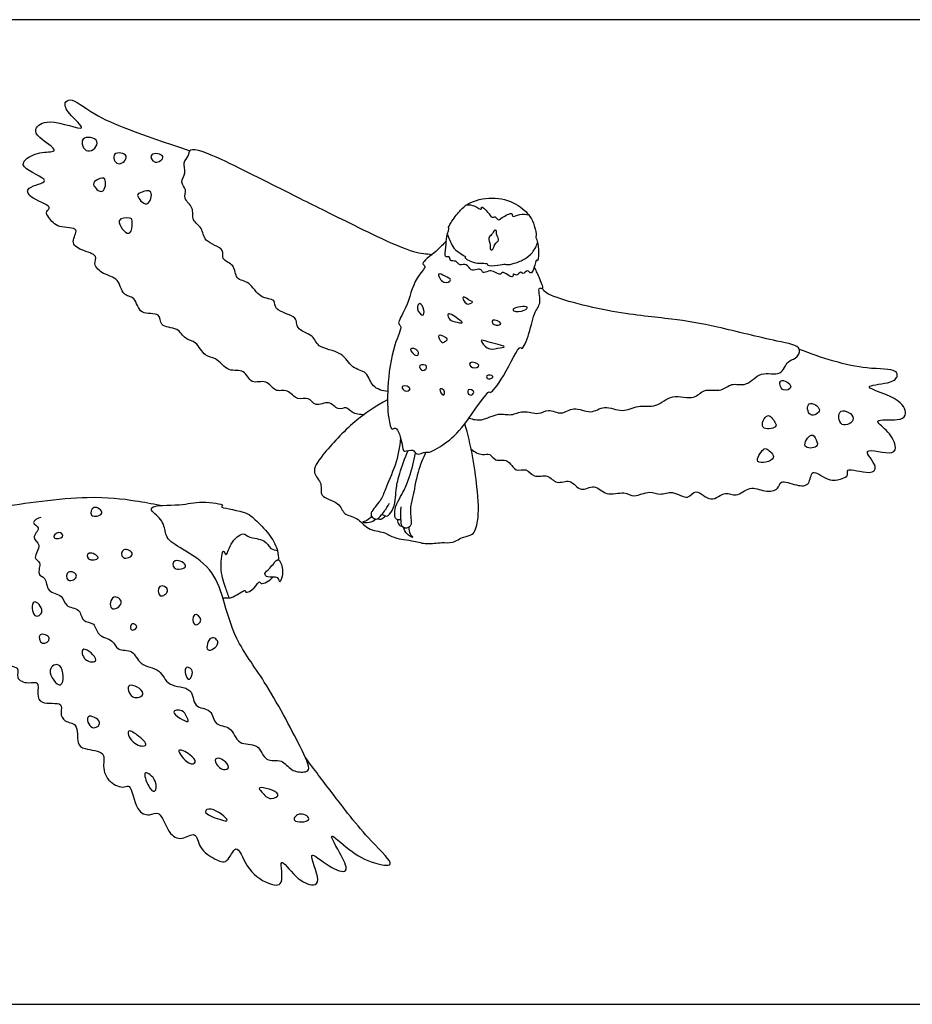
# Model space of a CAD drawing. Units: feet. Extents: x 0 to 6.14, y -2.15 to 1.9.
# Drawn here: x 1.23 to 2.95, y 0 to 1.9 of the extents above; entities that cross this region are included whole.
import ezdxf

# ---------------------------------------------------------------- set-up
doc = ezdxf.new("R2010")
doc.units = ezdxf.units.FT
doc.header["$MEASUREMENT"] = 0
for name, color, linetype, true_color in [('2D$AG-ANIMALS', 7, 'Continuous', 0x66ccff), ('2D$AG-DETAILS', 7, 'Continuous', 0x66ffff), ('2D$X-VPRT', 6, 'Continuous', 0xff00ff)]:
    doc.layers.add(name, color=color, linetype=linetype, true_color=true_color)

msp = doc.modelspace()

# ---------------------------------------------------------------- linework, layer by layer
at = {"layer": '2D$AG-ANIMALS'}
for points, knots in [([(1.8943, 1.138), (1.8863, 1.1377), (1.8697, 1.1399), (1.8603, 1.1548), (1.8424, 1.1448), (1.8267, 1.168), (1.7994, 1.1509), (1.7875, 1.1743), (1.7637, 1.1632), (1.7474, 1.1894), (1.7206, 1.1794), (1.7073, 1.2084), (1.6742, 1.1942), (1.664, 1.2282), (1.6305, 1.2182), (1.6094, 1.2499), (1.5851, 1.2486), (1.5713, 1.2805), (1.5472, 1.2823), (1.5361, 1.3071), (1.4978, 1.306), (1.5031, 1.3379), (1.4586, 1.3272), (1.454, 1.3669), (1.4262, 1.3667), (1.4215, 1.4026), (1.3906, 1.4075), (1.3698, 1.4276), (1.3819, 1.4467), (1.3478, 1.4545), (1.3253, 1.4698), (1.3486, 1.5012), (1.3024, 1.4964), (1.2862, 1.517), (1.2781, 1.5301), (1.2954, 1.5409), (1.2467, 1.5547), (1.2402, 1.5796), (1.3031, 1.5876), (1.229, 1.6126), (1.2407, 1.6338), (1.2692, 1.6463), (1.3111, 1.6443), (1.2649, 1.672), (1.2559, 1.6906), (1.2853, 1.7133), (1.3726, 1.6766), (1.3216, 1.719), (1.3138, 1.7394), (1.3294, 1.7517), (1.3774, 1.7091), (1.4566, 1.6816), (1.5577, 1.6473)], [0, 0, 0, 0, 0.854847, 1.515154, 2.192809, 3.007783, 3.86792, 4.624846, 5.404587, 6.276363, 7.101736, 7.959425, 8.858396, 9.736939, 10.65398, 11.658439, 12.460506, 13.413972, 14.217014, 15.069933, 16.030125, 16.792272, 17.773934, 18.73215, 19.532786, 20.470951, 21.416813, 22.282679, 22.939731, 23.887785, 24.727073, 25.551825, 26.536923, 27.441349, 28.055894, 28.590013, 29.70694, 30.413658, 31.412113, 32.609416, 33.277738, 34.304127, 35.153376, 36.217945, 36.953987, 37.915601, 39.288762, 40.336847, 41.152983, 41.728984, 43.023751, 45.051121, 45.051121, 45.051121, 45.051121]), ([(1.9393, 1.1828), (1.9294, 1.1839), (1.9074, 1.1897), (1.9014, 1.2226), (1.8681, 1.2261), (1.8534, 1.2614), (1.8023, 1.2655), (1.7981, 1.2929), (1.7599, 1.3018), (1.7678, 1.3295), (1.7183, 1.3374), (1.7247, 1.3622), (1.6902, 1.3612), (1.6753, 1.3959), (1.6442, 1.3973), (1.6461, 1.4288), (1.6162, 1.4359), (1.6278, 1.4595), (1.5822, 1.4704), (1.5839, 1.4997), (1.5594, 1.5121), (1.567, 1.5382), (1.5434, 1.5546), (1.5533, 1.5724), (1.5365, 1.5868), (1.5523, 1.6046), (1.543, 1.6249), (1.5563, 1.6365), (1.556, 1.658), (1.6282, 1.628), (1.7612, 1.5595), (1.85, 1.516), (1.9874, 1.4476), (2.013, 1.4487), (2.0251, 1.4475)], [0, 0, 0, 0, 0.954066, 1.875483, 2.795081, 3.821964, 4.979062, 5.816392, 6.796089, 7.563168, 8.660268, 9.350786, 10.238529, 11.265412, 12.127119, 12.9903, 13.827631, 14.520824, 15.579784, 16.449864, 17.271672, 18.097915, 18.94678, 19.637297, 20.350698, 21.114484, 21.877135, 22.566784, 23.178214, 24.544601, 26.722829, 28.570011, 30.665668, 31.720168, 31.720168, 31.720168, 31.720168]), ([(2.0537, 1.4822), (2.0521, 1.4745), (2.053, 1.4641), (2.0476, 1.4391), (2.0602, 1.4452), (2.058, 1.4325), (2.0724, 1.437), (2.0776, 1.4239), (2.0929, 1.4317), (2.0984, 1.414), (2.1118, 1.4188), (2.1202, 1.4193), (2.1227, 1.4099), (2.1342, 1.4161), (2.1428, 1.416), (2.1584, 1.4055), (2.1592, 1.4176), (2.1832, 1.3976), (2.1803, 1.413), (2.1885, 1.4033), (2.1965, 1.417), (2.2001, 1.407), (2.2098, 1.4199), (2.2154, 1.4076), (2.2222, 1.4202), (2.226, 1.4409), (2.2293, 1.4309), (2.2315, 1.4528), (2.229, 1.4714), (2.2244, 1.4821), (2.2273, 1.4839), (2.2219, 1.5044), (2.2153, 1.5218), (2.1871, 1.5482), (2.1419, 1.5607), (2.0943, 1.5482), (2.0784, 1.5312), (2.0622, 1.5116), (2.0554, 1.4978), (2.0589, 1.4994), (2.0551, 1.489), (2.0537, 1.4822)], [0, 0, 0, 0, 1.283916, 2.493609, 3.207335, 3.953693, 4.864818, 5.784948, 6.75977, 7.785286, 8.756774, 9.522278, 10.245873, 11.139966, 12.027541, 13.104921, 13.732411, 15.021957, 15.681364, 16.388833, 17.29792, 17.907435, 18.813598, 19.555222, 20.493539, 21.652007, 22.106786, 23.208995, 24.559731, 25.421715, 25.836295, 27.054705, 28.317503, 30.004273, 31.941009, 33.85644, 35.202137, 36.674121, 37.626326, 37.865469, 39.013963, 39.013963, 39.013963, 39.013963]), ([(2.1491, 1.4702), (2.1471, 1.4683), (2.1446, 1.4643), (2.1421, 1.4551), (2.1361, 1.4569), (2.1389, 1.4662), (2.1317, 1.4799), (2.1406, 1.4844), (2.1448, 1.4949), (2.1496, 1.4939), (2.1489, 1.4845), (2.1525, 1.4796), (2.1543, 1.4746), (2.1507, 1.4718), (2.1491, 1.4702)], [0, 0, 0, 0, 0.842798, 1.68435, 2.093673, 2.922291, 3.958766, 4.77013, 5.67555, 6.128598, 6.943081, 7.661239, 8.223428, 8.891069, 8.891069, 8.891069, 8.891069]), ([(2.0525, 1.4737), (2.0458, 1.4667), (2.0362, 1.4544), (2.0003, 1.4297), (2.0164, 1.4244), (1.9889, 1.3998), (1.9789, 1.3465), (1.9557, 1.3134), (1.9692, 1.3093), (1.9477, 1.2679), (1.9379, 1.1916), (1.9392, 1.1367), (1.9461, 1.1055), (1.9571, 1.1183), (1.9687, 1.081), (1.9679, 1.0634), (1.9899, 1.0743), (1.993, 1.057), (2.0131, 1.0678), (2.0179, 1.0628), (2.0546, 1.0842), (2.085, 1.1117), (2.1348, 1.1884), (2.1374, 1.1768), (2.1659, 1.212), (2.1931, 1.2746), (2.1991, 1.2611), (2.2149, 1.2979), (2.2208, 1.3367), (2.2377, 1.3528), (2.2271, 1.3866), (2.2429, 1.3778), (2.2299, 1.4063), (2.2256, 1.4169), (2.2221, 1.4234)], [0, 0, 0, 0, 0.940638, 1.964423, 2.396607, 3.312843, 4.681424, 5.683388, 6.115572, 7.197259, 8.782135, 10.13073, 10.948909, 11.38858, 12.399554, 13.048674, 13.747376, 14.318258, 15.049603, 15.452539, 16.481344, 17.781599, 19.321424, 19.570946, 20.692655, 22.080558, 22.397407, 23.381803, 24.527221, 25.358865, 26.237751, 26.655281, 27.478369, 28.300477, 28.300477, 28.300477, 28.300477]), ([(2.0962, 1.1316), (2.104, 1.1291), (2.121, 1.1239), (2.1523, 1.1434), (2.1781, 1.1345), (2.2003, 1.1483), (2.2307, 1.1359), (2.2488, 1.1514), (2.2754, 1.1351), (2.298, 1.1563), (2.3319, 1.1369), (2.3571, 1.1586), (2.3928, 1.1401), (2.4217, 1.1581), (2.4589, 1.1499), (2.4864, 1.1807), (2.532, 1.1642), (2.5476, 1.1904), (2.5844, 1.1807), (2.6015, 1.2012), (2.6334, 1.1902), (2.6571, 1.2245), (2.6997, 1.2099), (2.7095, 1.2434), (2.7266, 1.2439), (2.7431, 1.2706), (2.6823, 1.2804), (2.575, 1.3086), (2.4848, 1.3243), (2.3815, 1.3318), (2.2437, 1.3669), (2.2401, 1.3786), (2.2373, 1.3818)], [0, 0, 0, 0, 0.865287, 1.884266, 2.755704, 3.605825, 4.552954, 5.335672, 6.215559, 7.098863, 8.099658, 9.023013, 10.051476, 11.029976, 12.053016, 13.103447, 14.214209, 15.069989, 16.064252, 16.898546, 17.812846, 18.849328, 19.891425, 20.78437, 21.47402, 22.228169, 23.418641, 25.312383, 26.972258, 28.838836, 30.844079, 31.469712, 31.469712, 31.469712, 31.469712]), ([(2.1004, 1.0714), (2.1067, 1.0664), (2.1213, 1.0583), (2.1378, 1.0647), (2.1462, 1.046), (2.1726, 1.0552), (2.1844, 1.0253), (2.2079, 1.0369), (2.2204, 1.0139), (2.2491, 1.0252), (2.2647, 1.0012), (2.2926, 1.0167), (2.3107, 0.9856), (2.3392, 1.0067), (2.3602, 0.9788), (2.396, 0.9918), (2.4147, 0.9762), (2.4447, 0.9936), (2.4653, 0.9807), (2.4889, 0.994), (2.5191, 0.9703), (2.5338, 0.9992), (2.5632, 0.964), (2.5905, 0.9932), (2.6127, 0.9765), (2.6379, 1.0026), (2.6656, 0.9881), (2.6942, 0.9918), (2.6959, 1.0144), (2.728, 1.0004), (2.7552, 0.9993), (2.7552, 1.0384), (2.7894, 1.007), (2.8147, 1.014), (2.829, 1.0196), (2.8215, 1.0386), (2.8688, 1.0207), (2.8889, 1.0369), (2.8431, 1.0807), (2.9176, 1.0567), (2.9208, 1.0806), (2.9053, 1.1077), (2.8704, 1.1311), (2.924, 1.1258), (2.9423, 1.1354), (2.9322, 1.1711), (2.8403, 1.1936), (2.9065, 1.1973), (2.9248, 1.2091), (2.9197, 1.2282), (2.8557, 1.2226), (2.7757, 1.2476), (2.7339, 1.264)], [0, 0, 0, 0, 0.854847, 1.515154, 2.192809, 3.007783, 3.86792, 4.624846, 5.404587, 6.276363, 7.101736, 7.959425, 8.858396, 9.736939, 10.65398, 11.658439, 12.460506, 13.413972, 14.217014, 15.069933, 16.030125, 16.792272, 17.773934, 18.73215, 19.532786, 20.470951, 21.416813, 22.282679, 22.939731, 23.887785, 24.727073, 25.551825, 26.536923, 27.441349, 28.055894, 28.590013, 29.70694, 30.413658, 31.412113, 32.609416, 33.277738, 34.304127, 35.153376, 36.217945, 36.953987, 37.915601, 39.288762, 40.336847, 41.152983, 41.728984, 43.023751, 45.051121, 45.051121, 45.051121, 45.051121]), ([(1.939, 1.1665), (1.9168, 1.1546), (1.8751, 1.1282), (1.8157, 1.0645), (1.7899, 1.0261), (1.8154, 1.0062), (1.8049, 0.9777), (1.8477, 0.9704), (1.8529, 0.9436), (1.882, 0.9412), (1.8992, 0.9144), (1.9337, 0.9127), (1.9516, 0.8984), (1.9903, 0.8953), (2.0137, 0.8867), (2.0438, 0.8927), (2.0643, 0.8889), (2.0854, 0.9039), (2.1051, 0.9037), (2.1161, 0.9365), (2.113, 1.002), (2.1003, 1.0811), (2.088, 1.1206)], [0, 0, 0, 0, 1.518336, 3.165294, 4.241643, 5.108998, 5.924902, 6.945966, 7.784005, 8.648434, 9.598393, 10.577092, 11.411752, 12.473959, 13.360732, 14.302166, 15.091539, 15.949351, 16.664827, 17.586061, 19.006486, 20.949158, 20.949158, 20.949158, 20.949158]), ([(1.9643, 1.0931), (1.9623, 1.0754), (1.9565, 1.0414), (1.9338, 0.9949), (1.9278, 0.9724), (1.9047, 0.9501), (1.9086, 0.9399), (1.9181, 0.9343), (1.9282, 0.944), (1.9401, 0.9626), (1.9421, 0.9656), (1.9431, 0.9672)], [0, 0, 0, 0, 1.278218, 2.509941, 3.377828, 4.314616, 4.824169, 5.337093, 5.962021, 6.783812, 7.190541, 7.190541, 7.190541, 7.190541]), ([(1.9288, 0.9461), (1.9305, 0.9443), (1.9353, 0.9419), (1.9414, 0.9427), (1.9516, 0.9576), (1.9547, 0.978), (1.9556, 0.9978), (1.9621, 1.0257), (1.9722, 1.0546), (1.9788, 1.0688)], [0, 0, 0, 0, 0.474152, 0.872437, 1.583315, 2.385955, 3.153412, 4.08189, 5.279164, 5.279164, 5.279164, 5.279164]), ([(2.0132, 1.0659), (2.0071, 1.0535), (1.9953, 1.025), (1.9884, 0.9781), (1.9807, 0.9561), (1.9871, 0.9247), (1.9781, 0.9185), (1.9671, 0.9192), (1.9643, 0.9329), (1.965, 0.955), (1.965, 0.9586), (1.9651, 0.9604)], [0.282924, 0.282924, 0.282924, 0.282924, 1.278218, 2.509941, 3.377828, 4.314616, 4.824169, 5.337093, 5.962021, 6.783812, 7.190541, 7.190541, 7.190541, 7.190541]), ([(1.9649, 0.935), (1.9625, 0.9345), (1.9572, 0.9352), (1.9527, 0.9393), (1.9526, 0.9573), (1.9616, 0.9759), (1.972, 0.9928), (1.9824, 1.0193), (1.9902, 1.0486), (1.9929, 1.0639)], [0, 0, 0, 0, 0.474152, 0.872437, 1.583315, 2.385955, 3.153412, 4.08189, 5.26234, 5.26234, 5.26234, 5.26234]), ([(1.5001, 0.9627), (1.4842, 0.9662), (1.4491, 0.9721), (1.3607, 0.9841), (1.1989, 0.9613), (1.1546, 0.9513), (1.1524, 0.9265), (1.124, 0.9194), (1.1466, 0.8977), (1.1117, 0.8842), (1.1366, 0.8707), (1.1015, 0.8559), (1.1367, 0.8404), (1.1014, 0.8195), (1.1494, 0.8092), (1.1136, 0.7758), (1.1703, 0.7718), (1.1281, 0.735), (1.1738, 0.7333), (1.1568, 0.6869), (1.1901, 0.6926), (1.1987, 0.6914), (1.1832, 0.6513), (1.2336, 0.655), (1.2188, 0.6278), (1.2457, 0.6176), (1.2676, 0.6257), (1.2625, 0.5982), (1.2685, 0.5769), (1.3154, 0.585), (1.3063, 0.5622), (1.315, 0.5437), (1.3436, 0.5436), (1.3384, 0.5027), (1.3539, 0.4914), (1.3975, 0.4889), (1.3876, 0.4583), (1.4001, 0.4269), (1.4302, 0.4162), (1.4445, 0.4274), (1.452, 0.3725), (1.4788, 0.3623), (1.5012, 0.3765), (1.514, 0.3292), (1.5416, 0.3147), (1.5703, 0.3365), (1.5748, 0.299), (1.6049, 0.2802), (1.631, 0.2688), (1.6475, 0.3173), (1.6663, 0.2599), (1.704, 0.2322), (1.7431, 0.2256), (1.7257, 0.2951), (1.7617, 0.241), (1.7949, 0.2265), (1.8115, 0.2391), (1.7778, 0.3081), (1.8255, 0.2628), (1.867, 0.2501), (1.8514, 0.2866), (1.817, 0.3422), (1.8687, 0.2928), (1.9067, 0.2727), (1.9622, 0.2625), (1.8978, 0.3214), (1.8319, 0.4085), (1.7973, 0.4535), (1.7806, 0.4763)], [0, 0, 0, 0, 1.219174, 2.89857, 5.154593, 6.239408, 7.013205, 7.789541, 8.524856, 9.359151, 9.990668, 10.785641, 11.563989, 12.351206, 13.244057, 14.11841, 15.058225, 15.982274, 16.843612, 17.832654, 18.676368, 19.084973, 20.027095, 21.006378, 21.738109, 22.576779, 23.294388, 24.093488, 24.846228, 25.881183, 26.564432, 27.302342, 28.111077, 29.112744, 29.850404, 30.88481, 31.736225, 32.732475, 33.66371, 34.211331, 35.391176, 36.264819, 36.999022, 38.110031, 39.033094, 39.891703, 40.787294, 41.846741, 42.670177, 43.606694, 44.695087, 45.967197, 46.833063, 47.909473, 48.98762, 50.056516, 50.695335, 51.901793, 52.99271, 53.995632, 54.951153, 56.083001, 57.208552, 58.514607, 59.479719, 60.807977, 62.72381, 64.330736, 64.330736, 64.330736, 64.330736]), ([(1.2701, 0.9397), (1.2645, 0.9381), (1.2475, 0.9292), (1.2737, 0.9207), (1.2481, 0.8993), (1.2754, 0.8882), (1.252, 0.8606), (1.2733, 0.8543), (1.2609, 0.8283), (1.2816, 0.8245), (1.2805, 0.7942), (1.3138, 0.7914), (1.3155, 0.7656), (1.3477, 0.7654), (1.3482, 0.7368), (1.376, 0.738), (1.3778, 0.7093), (1.4109, 0.7054), (1.4161, 0.6808), (1.4499, 0.6861), (1.4592, 0.652), (1.5029, 0.6494), (1.5128, 0.6107), (1.566, 0.6146), (1.5622, 0.5705), (1.6018, 0.572), (1.6036, 0.5358), (1.6389, 0.5388), (1.6489, 0.4973), (1.6913, 0.5067), (1.7015, 0.4649), (1.7365, 0.4753), (1.7516, 0.4494), (1.7767, 0.4473), (1.7928, 0.452), (1.7671, 0.5053), (1.7038, 0.6249), (1.6444, 0.7007), (1.6226, 0.7824), (1.6019, 0.8424), (1.5452, 0.8782), (1.5093, 0.8983), (1.5102, 0.9276), (1.4953, 0.943), (1.4874, 0.9493), (1.4844, 0.9518), (1.4769, 0.965), (1.5443, 0.9614), (1.574, 0.9728), (1.6279, 0.9647), (1.611, 0.9586), (1.6671, 0.9526), (1.6855, 0.9333), (1.7144, 0.9054), (1.7281, 0.876), (1.7285, 0.8636), (1.7284, 0.8578)], [0, 0, 0, 0, 0.727309, 1.370464, 2.157681, 2.887739, 3.756019, 4.393092, 5.187477, 5.847295, 6.702181, 7.599317, 8.374768, 9.244847, 10.048953, 10.83617, 11.657765, 12.581214, 13.35603, 14.245121, 15.178972, 16.241299, 17.2424, 18.353632, 19.314109, 20.252426, 21.153706, 22.055712, 23.064671, 24.064297, 25.050402, 25.966486, 26.860662, 27.709526, 28.265744, 29.465537, 31.549317, 33.290753, 34.863868, 36.236596, 37.649235, 38.721667, 39.598397, 40.556128, 40.556128, 40.556128, 41.09655, 42.354635, 43.537897, 44.626751, 44.94274, 46.087825, 47.071653, 48.160369, 49.142886, 49.872953, 49.872953, 49.872953, 49.872953]), ([(1.9082, 0.9423), (1.9057, 0.9389), (1.9009, 0.9334), (1.8858, 0.9301), (1.9062, 0.929), (1.9126, 0.9336), (1.9161, 0.9366)], [0, 0, 0, 0, 0.61753, 1.11838, 1.736586, 2.383462, 2.383462, 2.383462, 2.383462]), ([(1.9346, 0.9427), (1.9327, 0.9396), (1.9264, 0.9344), (1.9216, 0.9363), (1.9196, 0.9372)], [0, 0, 0, 0, 0.573008, 1.022496, 1.022496, 1.022496, 1.022496]), ([(1.9583, 0.9354), (1.958, 0.9319), (1.9603, 0.924), (1.9653, 0.9228), (1.9675, 0.9224)], [0, 0, 0, 0, 0.573008, 1.022496, 1.022496, 1.022496, 1.022496]), ([(1.9798, 0.9202), (1.98, 0.916), (1.9808, 0.9088), (1.9914, 0.8975), (1.974, 0.9081), (1.9713, 0.9156), (1.9701, 0.92)], [0, 0, 0, 0, 0.61753, 1.11838, 1.736586, 2.383462, 2.383462, 2.383462, 2.383462]), ([(1.7271, 0.8233), (1.7301, 0.8211), (1.7299, 0.8099), (1.738, 0.8283), (1.7355, 0.8504), (1.7262, 0.863), (1.7133, 0.8401), (1.6994, 0.8328), (1.7074, 0.8213), (1.723, 0.8262), (1.7271, 0.8233)], [0, 0, 0, 0, 0.573895, 1.157559, 2.035335, 2.565205, 3.383471, 4.039907, 4.538308, 5.301649, 5.301649, 5.301649, 5.301649]), ([(1.621, 0.7848), (1.6278, 0.7843), (1.6401, 0.782), (1.6651, 0.803), (1.6646, 0.792), (1.6832, 0.8023), (1.6926, 0.8197), (1.6942, 0.8076), (1.7126, 0.8176), (1.7174, 0.8245)], [0, 0, 0, 0, 0.78838, 1.66932, 1.999623, 2.741651, 3.433264, 3.801636, 4.678409, 4.678409, 4.678409, 4.678409])]:
    msp.add_open_spline(points, degree=3, knots=knots, dxfattribs=at)
at = {"layer": '2D$AG-DETAILS'}
for points, knots in [([(1.3609, 1.647), (1.3522, 1.6485), (1.3399, 1.6789), (1.3932, 1.6702), (1.3697, 1.6454), (1.3609, 1.647)], [0, 0, 0, 0, 0.861242, 1.770883, 2.648606, 2.648606, 2.648606, 2.648606]), ([(1.4194, 1.6225), (1.4125, 1.6239), (1.4033, 1.648), (1.4472, 1.6406), (1.4267, 1.621), (1.4194, 1.6225)], [0, 0, 0, 0, 0.764458, 1.592003, 2.388945, 2.388945, 2.388945, 2.388945]), ([(1.4906, 1.6255), (1.4843, 1.6269), (1.4755, 1.6464), (1.5171, 1.639), (1.4974, 1.6239), (1.4906, 1.6255)], [0, 0, 0, 0, 0.691613, 1.500927, 2.241707, 2.241707, 2.241707, 2.241707]), ([(1.3887, 1.5692), (1.3827, 1.5668), (1.3654, 1.5837), (1.3796, 1.5924), (1.3982, 1.5993), (1.3949, 1.5717), (1.3887, 1.5692)], [0, 0, 0, 0, 0.808545, 1.429986, 2.065561, 2.919913, 2.919913, 2.919913, 2.919913]), ([(1.4744, 1.5451), (1.4674, 1.5434), (1.4519, 1.5626), (1.4629, 1.5669), (1.4894, 1.5759), (1.4814, 1.5468), (1.4744, 1.5451)], [0, 0, 0, 0, 0.849249, 1.363043, 2.12151, 2.972415, 2.972415, 2.972415, 2.972415]), ([(2.0914, 1.543), (2.0969, 1.543), (2.1064, 1.5434), (2.122, 1.5303), (2.1182, 1.5427), (2.134, 1.5293), (2.1398, 1.5162), (2.1474, 1.5222), (2.1515, 1.5116), (2.1595, 1.5187), (2.1809, 1.5304), (2.1785, 1.5173), (2.1957, 1.5274), (2.206, 1.5248), (2.2115, 1.5235)], [0, 0, 0, 0, 1.135303, 2.180568, 2.749078, 3.83951, 4.878249, 5.540191, 6.294761, 7.147072, 8.402215, 9.03496, 10.102156, 11.267066, 11.267066, 11.267066, 11.267066]), ([(1.4396, 1.4881), (1.4326, 1.487), (1.4083, 1.519), (1.4428, 1.5181), (1.4478, 1.5143), (1.446, 1.4891), (1.4396, 1.4881)], [0, 0, 0, 0, 0.960151, 1.749964, 2.212525, 3.086272, 3.086272, 3.086272, 3.086272]), ([(2.0546, 1.486), (2.0564, 1.4802), (2.0623, 1.4686), (2.0666, 1.4559), (2.0937, 1.4413), (2.085, 1.443), (2.1042, 1.4271), (2.1333, 1.4319), (2.1309, 1.4247), (2.1522, 1.4261), (2.166, 1.4297), (2.1693, 1.4266), (2.185, 1.4299), (2.2042, 1.4383), (2.2195, 1.4502), (2.2264, 1.4636), (2.2284, 1.4705)], [0, 0, 0, 0, 1.200436, 2.329844, 3.693257, 4.039717, 5.256423, 6.728368, 7.181458, 8.405301, 9.487301, 10.00538, 11.076115, 12.396141, 13.623701, 14.935976, 14.935976, 14.935976, 14.935976]), ([(2.0478, 1.3935), (2.0412, 1.396), (2.0319, 1.416), (2.0501, 1.4042), (2.0663, 1.3991), (2.0534, 1.3915), (2.0478, 1.3935)], [0, 0, 0, 0, 0.759166, 1.395631, 2.010176, 2.649288, 2.649288, 2.649288, 2.649288]), ([(2.0068, 1.33), (2.0037, 1.3297), (1.9931, 1.3414), (2.0012, 1.3583), (2.011, 1.3405), (2.0093, 1.3303), (2.0068, 1.33)], [0, 0, 0, 0, 0.693146, 1.275431, 1.948724, 2.506144, 2.506144, 2.506144, 2.506144]), ([(2.0918, 1.3522), (2.0867, 1.3544), (2.0792, 1.3732), (2.0988, 1.3566), (2.1055, 1.3557), (2.0964, 1.3502), (2.0918, 1.3522)], [0, 0, 0, 0, 0.668407, 1.37606, 1.726943, 2.314314, 2.314314, 2.314314, 2.314314]), ([(2.0572, 1.3244), (2.0554, 1.3274), (2.0533, 1.339), (2.0769, 1.3217), (2.0876, 1.3133), (2.0677, 1.3173), (2.0596, 1.3205), (2.0572, 1.3244)], [0, 0, 0, 0, 0.504546, 1.356728, 1.858881, 2.515301, 3.166258, 3.166258, 3.166258, 3.166258]), ([(2.1828, 1.3383), (2.181, 1.3394), (2.1789, 1.3454), (2.2156, 1.3491), (2.2021, 1.3372), (2.1867, 1.336), (2.1828, 1.3383)], [0, 0, 0, 0, 0.364232, 1.259761, 1.759486, 2.538281, 2.538281, 2.538281, 2.538281]), ([(2.1448, 1.3118), (2.141, 1.3139), (2.138, 1.3259), (2.1668, 1.3132), (2.1493, 1.3093), (2.1448, 1.3118)], [0, 0, 0, 0, 0.521135, 1.223049, 1.847331, 1.847331, 1.847331, 1.847331]), ([(2.0432, 1.2784), (2.0398, 1.2808), (2.0305, 1.2979), (2.0592, 1.2847), (2.0494, 1.2787), (2.0456, 1.2767), (2.0432, 1.2784)], [0, 0, 0, 0, 0.644879, 1.369094, 1.818234, 2.268492, 2.268492, 2.268492, 2.268492]), ([(2.1315, 1.2668), (2.1256, 1.2702), (2.1147, 1.2855), (2.1324, 1.2775), (2.176, 1.2688), (2.1489, 1.2663), (2.1377, 1.2632), (2.1315, 1.2668)], [0, 0, 0, 0, 0.747811, 1.364101, 2.374626, 3.010004, 3.788152, 3.788152, 3.788152, 3.788152]), ([(1.9952, 1.2522), (1.9905, 1.2521), (1.974, 1.2703), (2.0019, 1.2636), (1.9986, 1.2523), (1.9952, 1.2522)], [0, 0, 0, 0, 0.726614, 1.397645, 1.918781, 1.918781, 1.918781, 1.918781]), ([(2.0068, 1.2234), (2.0027, 1.2239), (1.9957, 1.2366), (2.0211, 1.2339), (2.0109, 1.223), (2.0068, 1.2234)], [0, 0, 0, 0, 0.570328, 1.199159, 1.778197, 1.778197, 1.778197, 1.778197]), ([(2.1031, 1.2291), (2.0984, 1.2308), (2.0923, 1.2438), (2.1252, 1.2338), (2.1083, 1.2272), (2.1031, 1.2291)], [0, 0, 0, 0, 0.561918, 1.294167, 1.923101, 1.923101, 1.923101, 1.923101]), ([(2.1339, 1.2069), (2.1307, 1.2075), (2.1263, 1.2158), (2.1495, 1.2135), (2.1377, 1.2061), (2.1339, 1.2069)], [0, 0, 0, 0, 0.45573, 1.059357, 1.609591, 1.609591, 1.609591, 1.609591]), ([(2.7027, 1.186), (2.7085, 1.183), (2.7277, 1.1924), (2.691, 1.2133), (2.6965, 1.1892), (2.7027, 1.186)], [0, 0, 0, 0, 0.691613, 1.500927, 2.241707, 2.241707, 2.241707, 2.241707]), ([(1.9714, 1.1844), (1.9674, 1.1862), (1.9636, 1.1986), (1.9913, 1.188), (1.9758, 1.1824), (1.9714, 1.1844)], [0, 0, 0, 0, 0.535781, 1.216048, 1.81641, 1.81641, 1.81641, 1.81641]), ([(2.0468, 1.1758), (2.044, 1.1758), (2.0352, 1.1901), (2.0508, 1.1871), (2.0492, 1.1758), (2.0468, 1.1758)], [0, 0, 0, 0, 0.623864, 1.111104, 1.644052, 1.644052, 1.644052, 1.644052]), ([(2.0975, 1.1761), (2.094, 1.1774), (2.0905, 1.1905), (2.1121, 1.1826), (2.101, 1.1748), (2.0975, 1.1761)], [0, 0, 0, 0, 0.550843, 1.145967, 1.698175, 1.698175, 1.698175, 1.698175]), ([(2.7554, 1.1381), (2.7616, 1.1347), (2.7842, 1.1473), (2.7457, 1.1697), (2.7489, 1.1416), (2.7554, 1.1381)], [0, 0, 0, 0, 0.764458, 1.592003, 2.388945, 2.388945, 2.388945, 2.388945]), ([(2.8161, 1.1193), (2.8237, 1.115), (2.8525, 1.1304), (2.8061, 1.1579), (2.8083, 1.1238), (2.8161, 1.1193)], [0, 0, 0, 0, 0.861242, 1.770883, 2.648606, 2.648606, 2.648606, 2.648606]), ([(2.6636, 1.1139), (2.6679, 1.1081), (2.6921, 1.1129), (2.6865, 1.1233), (2.6719, 1.1472), (2.6593, 1.1196), (2.6636, 1.1139)], [0, 0, 0, 0, 0.849249, 1.363043, 2.12151, 2.972415, 2.972415, 2.972415, 2.972415]), ([(2.7449, 1.0775), (2.7479, 1.0718), (2.7721, 1.0737), (2.7667, 1.0894), (2.7568, 1.1067), (2.7417, 1.0834), (2.7449, 1.0775)], [0, 0, 0, 0, 0.808545, 1.429986, 2.065561, 2.919913, 2.919913, 2.919913, 2.919913]), ([(2.6538, 1.0479), (2.6585, 1.0425), (2.6977, 1.0515), (2.6706, 1.0729), (2.6643, 1.0732), (2.6495, 1.0528), (2.6538, 1.0479)], [0, 0, 0, 0, 0.960151, 1.749964, 2.212525, 3.086272, 3.086272, 3.086272, 3.086272]), ([(1.368, 0.9442), (1.3641, 0.9481), (1.3709, 0.9675), (1.399, 0.9451), (1.3724, 0.9399), (1.368, 0.9442)], [0, 0, 0, 0, 0.690372, 1.432288, 2.21211, 2.21211, 2.21211, 2.21211]), ([(1.2957, 0.9005), (1.2936, 0.9035), (1.3045, 0.9167), (1.3193, 0.8996), (1.298, 0.8972), (1.2957, 0.9005)], [0, 0, 0, 0, 0.643956, 1.222796, 1.931291, 1.931291, 1.931291, 1.931291]), ([(1.6337, 0.7844), (1.6308, 0.7916), (1.626, 0.8073), (1.6145, 0.8384), (1.6211, 0.8839), (1.6282, 0.8608), (1.6349, 0.8918), (1.6608, 0.9136), (1.6719, 0.8986), (1.703, 0.8993), (1.7121, 0.8779), (1.7222, 0.8765), (1.7265, 0.8758)], [0, 0, 0, 0, 0.839815, 1.920237, 2.894993, 3.368229, 4.188129, 5.152448, 5.803682, 6.729061, 7.51234, 8.145474, 8.145474, 8.145474, 8.145474]), ([(1.4293, 0.8621), (1.4245, 0.8651), (1.4256, 0.8852), (1.4578, 0.8686), (1.4345, 0.8588), (1.4293, 0.8621)], [0, 0, 0, 0, 0.679268, 1.425512, 2.176652, 2.176652, 2.176652, 2.176652]), ([(1.3619, 0.8601), (1.3581, 0.8631), (1.3598, 0.8776), (1.3934, 0.8592), (1.3669, 0.8561), (1.3619, 0.8601)], [0, 0, 0, 0, 0.570882, 1.346418, 2.104682, 2.104682, 2.104682, 2.104682]), ([(1.5281, 0.8421), (1.5233, 0.8456), (1.5251, 0.8645), (1.5637, 0.8436), (1.5341, 0.8377), (1.5281, 0.8421)], [0, 0, 0, 0, 0.651936, 1.479575, 2.290218, 2.290218, 2.290218, 2.290218]), ([(1.3231, 0.8188), (1.3183, 0.8217), (1.3188, 0.8424), (1.3496, 0.8259), (1.3281, 0.8158), (1.3231, 0.8188)], [0, 0, 0, 0, 0.688003, 1.41925, 2.150595, 2.150595, 2.150595, 2.150595]), ([(1.5004, 0.7886), (1.4953, 0.7911), (1.4947, 0.8148), (1.5243, 0.8), (1.5054, 0.7861), (1.5004, 0.7886)], [0, 0, 0, 0, 0.740297, 1.448247, 2.18508, 2.18508, 2.18508, 2.18508]), ([(1.4068, 0.7645), (1.4017, 0.7682), (1.4068, 0.7961), (1.4359, 0.7737), (1.4118, 0.7607), (1.4068, 0.7645)], [0, 0, 0, 0, 0.812023, 1.553938, 2.354574, 2.354574, 2.354574, 2.354574]), ([(1.2588, 0.7505), (1.2526, 0.7552), (1.251, 0.7911), (1.2816, 0.7576), (1.2636, 0.7469), (1.2588, 0.7505)], [0, 0, 0, 0, 0.886606, 1.727072, 2.420254, 2.420254, 2.420254, 2.420254]), ([(1.5669, 0.733), (1.5623, 0.736), (1.5618, 0.7613), (1.5867, 0.7414), (1.5711, 0.7304), (1.5669, 0.733)], [0, 0, 0, 0, 0.756927, 1.454261, 2.121983, 2.121983, 2.121983, 2.121983]), ([(1.4444, 0.7232), (1.4415, 0.7255), (1.4441, 0.7407), (1.4614, 0.7268), (1.4473, 0.7209), (1.4444, 0.7232)], [0, 0, 0, 0, 0.595128, 1.175164, 1.768073, 1.768073, 1.768073, 1.768073]), ([(1.2731, 0.697), (1.2675, 0.6991), (1.2622, 0.7207), (1.2962, 0.7078), (1.2786, 0.695), (1.2731, 0.697)], [0, 0, 0, 0, 0.708059, 1.456162, 2.156675, 2.156675, 2.156675, 2.156675]), ([(1.5927, 0.6844), (1.5879, 0.6879), (1.5952, 0.7167), (1.6215, 0.6964), (1.5974, 0.6809), (1.5927, 0.6844)], [0, 0, 0, 0, 0.842548, 1.54125, 2.372354, 2.372354, 2.372354, 2.372354]), ([(1.3564, 0.6656), (1.3494, 0.6717), (1.3452, 0.6991), (1.3907, 0.6593), (1.3634, 0.6595), (1.3564, 0.6656)], [0, 0, 0, 0, 0.779822, 1.751499, 2.524949, 2.524949, 2.524949, 2.524949]), ([(1.3082, 0.6169), (1.3011, 0.6141), (1.2754, 0.6474), (1.3147, 0.6654), (1.3156, 0.6199), (1.3082, 0.6169)], [0, 0, 0, 0, 1.02161, 1.807971, 2.861236, 2.861236, 2.861236, 2.861236]), ([(1.5547, 0.6274), (1.5505, 0.6292), (1.5443, 0.6541), (1.5612, 0.6488), (1.5643, 0.638), (1.5578, 0.6261), (1.5547, 0.6274)], [0, 0, 0, 0, 0.819618, 1.355337, 1.946115, 2.556529, 2.556529, 2.556529, 2.556529]), ([(1.4475, 0.5936), (1.4392, 0.5982), (1.431, 0.6284), (1.4823, 0.599), (1.4555, 0.5893), (1.4475, 0.5936)], [0, 0, 0, 0, 0.830293, 1.78974, 2.58349, 2.58349, 2.58349, 2.58349]), ([(1.3695, 0.5344), (1.362, 0.5372), (1.352, 0.5657), (1.3948, 0.5454), (1.3761, 0.5319), (1.3695, 0.5344)], [0, 0, 0, 0, 0.816118, 1.6735, 2.393381, 2.393381, 2.393381, 2.393381]), ([(1.5535, 0.5458), (1.5488, 0.545), (1.5117, 0.5675), (1.5462, 0.5693), (1.5506, 0.556), (1.5559, 0.5462), (1.5535, 0.5458)], [0, 0, 0, 0, 0.997346, 1.689478, 2.381142, 2.897086, 2.897086, 2.897086, 2.897086]), ([(1.4725, 0.5005), (1.4707, 0.497), (1.4471, 0.4986), (1.432, 0.5343), (1.4572, 0.5206), (1.4743, 0.5043), (1.4725, 0.5005)], [0, 0, 0, 0, 0.809404, 1.698833, 2.449972, 3.326623, 3.326623, 3.326623, 3.326623]), ([(1.5558, 0.4658), (1.5463, 0.4704), (1.525, 0.4996), (1.5594, 0.4827), (1.5732, 0.4664), (1.5618, 0.4629), (1.5558, 0.4658)], [0, 0, 0, 0, 0.969174, 1.795098, 2.531931, 3.14583, 3.14583, 3.14583, 3.14583]), ([(1.6225, 0.453), (1.6158, 0.4543), (1.6042, 0.4671), (1.6088, 0.4773), (1.6231, 0.4718), (1.6372, 0.4577), (1.6273, 0.4521), (1.6225, 0.453)], [0, 0, 0, 0, 0.812673, 1.273958, 1.920081, 2.618783, 3.196822, 3.196822, 3.196822, 3.196822]), ([(1.4896, 0.4114), (1.4866, 0.4099), (1.4762, 0.4194), (1.4641, 0.4579), (1.4963, 0.4325), (1.493, 0.4132), (1.4896, 0.4114)], [0, 0, 0, 0, 0.671722, 1.569731, 2.436313, 3.20211, 3.20211, 3.20211, 3.20211]), ([(1.7144, 0.3971), (1.7067, 0.3973), (1.6982, 0.4082), (1.6835, 0.4237), (1.7424, 0.4078), (1.721, 0.3968), (1.7144, 0.3971)], [0, 0, 0, 0, 0.818673, 1.346348, 2.411326, 3.101698, 3.101698, 3.101698, 3.101698]), ([(1.5878, 0.3717), (1.5872, 0.3749), (1.6004, 0.383), (1.641, 0.3502), (1.6134, 0.3568), (1.5887, 0.3666), (1.5878, 0.3717)], [0, 0, 0, 0, 0.606565, 1.6774, 2.348994, 3.322188, 3.322188, 3.322188, 3.322188]), ([(1.7594, 0.3554), (1.7563, 0.3593), (1.7707, 0.3746), (1.8007, 0.3517), (1.7633, 0.3504), (1.7594, 0.3554)], [0, 0, 0, 0, 0.714628, 1.476511, 2.390115, 2.390115, 2.390115, 2.390115])]:
    msp.add_open_spline(points, degree=3, knots=knots, dxfattribs=at)
at = {"layer": '2D$X-VPRT'}
msp.add_lwpolyline([(0, 0), (3.0682, 0), (3.0682, 1.9004), (0, 1.9004)], close=True, dxfattribs=at)

doc.saveas('drawing.dxf')
